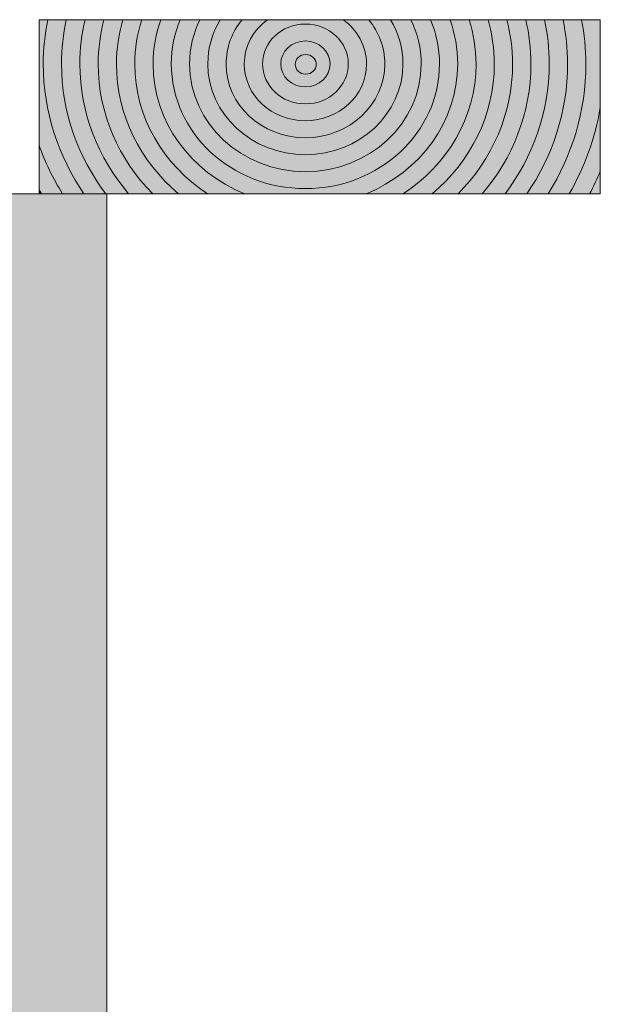
# Model space of a CAD drawing. Units: inches. Extents: x -1452 to 1269, y -860 to 331.
# Drawn here: x -79 to 71, y -265 to -10 of the extents above; entities that cross this region are included whole.
import ezdxf

# ---------------------------------------------------------------- set-up
doc = ezdxf.new("R2010")
doc.units = ezdxf.units.IN
doc.header["$MEASUREMENT"] = 0
doc.layers.add('Namnruta', color=7, linetype='Continuous')

# ---------------------------------------------------------------- blocks, each defined once
blk = doc.blocks.new('block 3')
at = {"layer": 'Namnruta', "true_color": 0x000000}
h = blk.add_hatch(color=18, dxfattribs=at)
h.dxf.hatch_style = 2
edge = h.paths.add_edge_path()
edge.add_spline(control_points=[(-71.5, -10.15), (-71.5, -10.15), (-73.75, -10.15), (-73.75, -10.15), (-73.75, -10.15), (-73.75, -42.58), (-73.75, -42.58), (-72.2, -46.99), (-70.15, -51.19), (-67.7, -55.15), (-67.7, -55.15), (-62.18, -55.15), (-62.18, -55.15), (-68.78, -45.41), (-72.67, -33.93), (-72.67, -21.58), (-72.67, -17.67), (-72.24, -13.86), (-71.5, -10.15)], knot_values=[0, 0, 0, 0, 1, 1, 1, 2, 2, 2, 3, 3, 3, 4, 4, 4, 5, 5, 5, 6, 6, 6, 6], degree=3, periodic=1)
h = blk.add_hatch(color=18, dxfattribs=at)
h.dxf.hatch_style = 2
edge = h.paths.add_edge_path()
edge.add_spline(control_points=[(-66.72, -10.15), (-66.72, -10.15), (-71.5, -10.15), (-71.5, -10.15), (-72.24, -13.86), (-72.67, -17.67), (-72.67, -21.58), (-72.67, -33.93), (-68.78, -45.41), (-62.18, -55.15), (-62.18, -55.15), (-56.53, -55.15), (-56.53, -55.15), (-63.69, -45.63), (-67.94, -34.07), (-67.94, -21.59), (-67.94, -17.67), (-67.51, -13.85), (-66.72, -10.15)], knot_values=[0, 0, 0, 0, 1, 1, 1, 2, 2, 2, 3, 3, 3, 4, 4, 4, 5, 5, 5, 6, 6, 6, 6], degree=3, periodic=1)
h = blk.add_hatch(color=18, dxfattribs=at)
h.dxf.hatch_style = 2
edge = h.paths.add_edge_path()
edge.add_spline(control_points=[(-61.88, -10.15), (-61.88, -10.15), (-66.72, -10.15), (-66.72, -10.15), (-67.51, -13.85), (-67.94, -17.67), (-67.94, -21.59), (-67.94, -34.07), (-63.69, -45.63), (-56.53, -55.15), (-56.53, -55.15), (-50.62, -55.15), (-50.62, -55.15), (-58.48, -45.9), (-63.21, -34.25), (-63.21, -21.59), (-63.21, -17.66), (-62.73, -13.84), (-61.88, -10.15)], knot_values=[0, 0, 0, 0, 1, 1, 1, 2, 2, 2, 3, 3, 3, 4, 4, 4, 5, 5, 5, 6, 6, 6, 6], degree=3, periodic=1)
h = blk.add_hatch(color=18, dxfattribs=at)
h.dxf.hatch_style = 2
edge = h.paths.add_edge_path()
edge.add_spline(control_points=[(-57, -10.15), (-57, -10.15), (-61.88, -10.15), (-61.88, -10.15), (-62.73, -13.84), (-63.21, -17.66), (-63.21, -21.59), (-63.21, -34.25), (-58.48, -45.9), (-50.62, -55.15), (-50.62, -55.15), (-44.4, -55.15), (-44.4, -55.15), (-53.11, -46.28), (-58.48, -34.52), (-58.48, -21.59), (-58.48, -17.64), (-57.93, -13.83), (-57, -10.15)], knot_values=[0, 0, 0, 0, 1, 1, 1, 2, 2, 2, 3, 3, 3, 4, 4, 4, 5, 5, 5, 6, 6, 6, 6], degree=3, periodic=1)
h = blk.add_hatch(color=18, dxfattribs=at)
h.dxf.hatch_style = 2
edge = h.paths.add_edge_path()
edge.add_spline(control_points=[(-53.75, -21.59), (-53.75, -17.63), (-53.14, -13.81), (-52.12, -10.15), (-52.12, -10.15), (-57, -10.15), (-57, -10.15), (-57.93, -13.83), (-58.48, -17.64), (-58.48, -21.59), (-58.48, -34.52), (-53.11, -46.28), (-44.4, -55.15), (-44.4, -55.15), (-37.72, -55.15), (-37.72, -55.15), (-47.54, -46.83), (-53.75, -34.89), (-53.75, -21.59)], knot_values=[0, 0, 0, 0, 1, 1, 1, 2, 2, 2, 3, 3, 3, 4, 4, 4, 5, 5, 5, 6, 6, 6, 6], degree=3, periodic=1)
h = blk.add_hatch(color=18, dxfattribs=at)
h.dxf.hatch_style = 2
edge = h.paths.add_edge_path()
edge.add_spline(control_points=[(-49.02, -21.59), (-49.02, -17.61), (-48.37, -13.78), (-47.24, -10.15), (-47.24, -10.15), (-52.12, -10.15), (-52.12, -10.15), (-53.14, -13.81), (-53.75, -17.63), (-53.75, -21.59), (-53.75, -34.89), (-47.54, -46.83), (-37.72, -55.15), (-37.72, -55.15), (-30.21, -55.15), (-30.21, -55.15), (-41.56, -47.72), (-49.02, -35.45), (-49.02, -21.59)], knot_values=[0, 0, 0, 0, 1, 1, 1, 2, 2, 2, 3, 3, 3, 4, 4, 4, 5, 5, 5, 6, 6, 6, 6], degree=3, periodic=1)
h = blk.add_hatch(color=18, dxfattribs=at)
h.dxf.hatch_style = 2
edge = h.paths.add_edge_path()
edge.add_spline(control_points=[(-44.29, -21.59), (-44.29, -17.59), (-43.57, -13.75), (-42.3, -10.15), (-42.3, -10.15), (-47.24, -10.15), (-47.24, -10.15), (-48.37, -13.78), (-49.02, -17.61), (-49.02, -21.59), (-49.02, -35.45), (-41.56, -47.72), (-30.21, -55.15), (-30.21, -55.15), (-20.64, -55.15), (-20.64, -55.15), (-34.54, -49.49), (-44.29, -36.58), (-44.29, -21.59)], knot_values=[0, 0, 0, 0, 1, 1, 1, 2, 2, 2, 3, 3, 3, 4, 4, 4, 5, 5, 5, 6, 6, 6, 6], degree=3, periodic=1)
h = blk.add_hatch(color=18, dxfattribs=at)
h.dxf.hatch_style = 2
edge = h.paths.add_edge_path()
edge.add_spline(control_points=[(34.4, -21.59), (34.4, -17.59), (33.69, -13.75), (32.42, -10.15), (32.42, -10.15), (27.4, -10.15), (27.4, -10.15), (28.86, -13.71), (29.7, -17.55), (29.7, -21.58), (29.7, -39.36), (14.16, -53.82), (-4.95, -53.82), (-24.04, -53.82), (-39.58, -39.36), (-39.58, -21.58), (-39.58, -17.55), (-38.75, -13.71), (-37.29, -10.15), (-37.29, -10.15), (-42.3, -10.15), (-42.3, -10.15), (-43.57, -13.75), (-44.29, -17.59), (-44.29, -21.59), (-44.29, -36.58), (-34.54, -49.49), (-20.64, -55.15), (-20.64, -55.15), (10.76, -55.15), (10.76, -55.15), (24.66, -49.49), (34.4, -36.58), (34.4, -21.59)], knot_values=[0, 0, 0, 0, 1, 1, 1, 2, 2, 2, 3, 3, 3, 4, 4, 4, 5, 5, 5, 6, 6, 6, 7, 7, 7, 8, 8, 8, 9, 9, 9, 10, 10, 10, 11, 11, 11, 11], degree=3, periodic=1)
h = blk.add_hatch(color=18, dxfattribs=at)
h.dxf.hatch_style = 2
edge = h.paths.add_edge_path()
edge.add_spline(control_points=[(-4.95, -53.82), (14.16, -53.82), (29.7, -39.36), (29.7, -21.58), (29.7, -17.55), (28.86, -13.71), (27.4, -10.15), (27.4, -10.15), (22.32, -10.15), (22.32, -10.15), (24.02, -13.64), (24.99, -17.5), (24.99, -21.58), (24.99, -36.94), (11.56, -49.44), (-4.95, -49.44), (-21.43, -49.44), (-34.86, -36.94), (-34.86, -21.58), (-34.86, -17.5), (-33.89, -13.64), (-32.2, -10.15), (-32.2, -10.15), (-37.29, -10.15), (-37.29, -10.15), (-38.75, -13.71), (-39.58, -17.55), (-39.58, -21.58), (-39.58, -39.36), (-24.04, -53.82), (-4.95, -53.82)], knot_values=[0, 0, 0, 0, 1, 1, 1, 2, 2, 2, 3, 3, 3, 4, 4, 4, 5, 5, 5, 6, 6, 6, 7, 7, 7, 8, 8, 8, 9, 9, 9, 10, 10, 10, 10], degree=3, periodic=1)
h = blk.add_hatch(color=18, dxfattribs=at)
h.dxf.hatch_style = 2
edge = h.paths.add_edge_path()
edge.add_spline(control_points=[(-4.95, -49.44), (11.56, -49.44), (24.99, -36.94), (24.99, -21.58), (24.99, -17.5), (24.02, -13.64), (22.32, -10.15), (22.32, -10.15), (17.06, -10.15), (17.06, -10.15), (19.1, -13.54), (20.27, -17.43), (20.27, -21.58), (20.27, -34.52), (8.97, -45.05), (-4.95, -45.05), (-18.84, -45.05), (-30.16, -34.52), (-30.16, -21.58), (-30.16, -17.43), (-28.98, -13.54), (-26.94, -10.15), (-26.94, -10.15), (-32.2, -10.15), (-32.2, -10.15), (-33.89, -13.64), (-34.86, -17.5), (-34.86, -21.58), (-34.86, -36.94), (-21.43, -49.44), (-4.95, -49.44)], knot_values=[0, 0, 0, 0, 1, 1, 1, 2, 2, 2, 3, 3, 3, 4, 4, 4, 5, 5, 5, 6, 6, 6, 7, 7, 7, 8, 8, 8, 9, 9, 9, 10, 10, 10, 10], degree=3, periodic=1)
h = blk.add_hatch(color=18, dxfattribs=at)
h.dxf.hatch_style = 2
edge = h.paths.add_edge_path()
edge.add_spline(control_points=[(-4.95, -45.05), (8.97, -45.05), (20.27, -34.52), (20.27, -21.58), (20.27, -17.43), (19.1, -13.54), (17.06, -10.15), (17.06, -10.15), (11.44, -10.15), (11.44, -10.15), (14.02, -13.34), (15.56, -17.29), (15.56, -21.58), (15.56, -32.1), (6.37, -40.67), (-4.95, -40.67), (-16.25, -40.67), (-25.44, -32.1), (-25.44, -21.58), (-25.44, -17.29), (-23.9, -13.34), (-21.32, -10.15), (-21.32, -10.15), (-26.94, -10.15), (-26.94, -10.15), (-28.98, -13.54), (-30.16, -17.43), (-30.16, -21.58), (-30.16, -34.52), (-18.84, -45.05), (-4.95, -45.05)], knot_values=[0, 0, 0, 0, 1, 1, 1, 2, 2, 2, 3, 3, 3, 4, 4, 4, 5, 5, 5, 6, 6, 6, 7, 7, 7, 8, 8, 8, 9, 9, 9, 10, 10, 10, 10], degree=3, periodic=1)
h = blk.add_hatch(color=18, dxfattribs=at)
h.dxf.hatch_style = 2
edge = h.paths.add_edge_path()
edge.add_spline(control_points=[(-4.95, -40.67), (6.37, -40.67), (15.56, -32.1), (15.56, -21.58), (15.56, -17.29), (14.02, -13.34), (11.44, -10.15), (11.44, -10.15), (4.87, -10.15), (4.87, -10.15), (8.49, -12.84), (10.85, -16.94), (10.85, -21.58), (10.85, -29.69), (3.77, -36.28), (-4.95, -36.28), (-13.65, -36.28), (-20.74, -29.69), (-20.74, -21.58), (-20.74, -16.94), (-18.37, -12.84), (-14.75, -10.15), (-14.75, -10.15), (-21.32, -10.15), (-21.32, -10.15), (-23.9, -13.34), (-25.44, -17.29), (-25.44, -21.58), (-25.44, -32.1), (-16.25, -40.67), (-4.95, -40.67)], knot_values=[0, 0, 0, 0, 1, 1, 1, 2, 2, 2, 3, 3, 3, 4, 4, 4, 5, 5, 5, 6, 6, 6, 7, 7, 7, 8, 8, 8, 9, 9, 9, 10, 10, 10, 10], degree=3, periodic=1)
h = blk.add_hatch(color=18, dxfattribs=at)
h.dxf.hatch_style = 2
edge = h.paths.add_edge_path()
edge.add_spline(control_points=[(-20.74, -21.58), (-20.74, -29.69), (-13.65, -36.28), (-4.95, -36.28), (3.77, -36.28), (10.85, -29.69), (10.85, -21.58), (10.85, -16.94), (8.49, -12.84), (4.87, -10.15), (4.87, -10.15), (-14.75, -10.15), (-14.75, -10.15), (-18.37, -12.84), (-20.74, -16.94), (-20.74, -21.58)], knot_values=[0, 0, 0, 0, 1, 1, 1, 2, 2, 2, 3, 3, 3, 4, 4, 4, 5, 5, 5, 5], degree=3, periodic=1)
edge = h.paths.add_edge_path()
edge.add_spline(control_points=[(-4.95, -11.26), (1.17, -11.26), (6.14, -15.89), (6.14, -21.58), (6.14, -27.27), (1.17, -31.9), (-4.95, -31.9), (-11.06, -31.9), (-16.02, -27.27), (-16.02, -21.58), (-16.02, -15.89), (-11.06, -11.26), (-4.95, -11.26)], knot_values=[0, 0, 0, 0, 1, 1, 1, 2, 2, 2, 3, 3, 3, 4, 4, 4, 4], degree=3, periodic=1)
h = blk.add_hatch(color=18, dxfattribs=at)
h.dxf.hatch_style = 2
edge = h.paths.add_edge_path()
edge.add_spline(control_points=[(39.14, -21.59), (39.14, -17.61), (38.49, -13.78), (37.36, -10.15), (37.36, -10.15), (32.42, -10.15), (32.42, -10.15), (33.69, -13.75), (34.4, -17.59), (34.4, -21.59), (34.4, -36.58), (24.66, -49.49), (10.76, -55.15), (10.76, -55.15), (20.33, -55.15), (20.33, -55.15), (31.68, -47.72), (39.14, -35.45), (39.14, -21.59)], knot_values=[0, 0, 0, 0, 1, 1, 1, 2, 2, 2, 3, 3, 3, 4, 4, 4, 5, 5, 5, 6, 6, 6, 6], degree=3, periodic=1)
h = blk.add_hatch(color=18, dxfattribs=at)
h.dxf.hatch_style = 2
edge = h.paths.add_edge_path()
edge.add_spline(control_points=[(43.86, -21.59), (43.86, -17.63), (43.26, -13.81), (42.24, -10.15), (42.24, -10.15), (37.36, -10.15), (37.36, -10.15), (38.49, -13.78), (39.14, -17.61), (39.14, -21.59), (39.14, -35.45), (31.68, -47.72), (20.33, -55.15), (20.33, -55.15), (27.84, -55.15), (27.84, -55.15), (37.66, -46.83), (43.86, -34.89), (43.86, -21.59)], knot_values=[0, 0, 0, 0, 1, 1, 1, 2, 2, 2, 3, 3, 3, 4, 4, 4, 5, 5, 5, 6, 6, 6, 6], degree=3, periodic=1)
h = blk.add_hatch(color=18, dxfattribs=at)
h.dxf.hatch_style = 2
edge = h.paths.add_edge_path()
edge.add_spline(control_points=[(47.12, -10.15), (47.12, -10.15), (42.24, -10.15), (42.24, -10.15), (43.26, -13.81), (43.86, -17.63), (43.86, -21.59), (43.86, -34.89), (37.66, -46.83), (27.84, -55.15), (27.84, -55.15), (34.52, -55.15), (34.52, -55.15), (43.23, -46.28), (48.59, -34.52), (48.59, -21.59), (48.59, -17.64), (48.05, -13.83), (47.12, -10.15)], knot_values=[0, 0, 0, 0, 1, 1, 1, 2, 2, 2, 3, 3, 3, 4, 4, 4, 5, 5, 5, 6, 6, 6, 6], degree=3, periodic=1)
h = blk.add_hatch(color=18, dxfattribs=at)
h.dxf.hatch_style = 2
edge = h.paths.add_edge_path()
edge.add_spline(control_points=[(52, -10.15), (52, -10.15), (47.12, -10.15), (47.12, -10.15), (48.05, -13.83), (48.59, -17.64), (48.59, -21.59), (48.59, -34.52), (43.23, -46.28), (34.52, -55.15), (34.52, -55.15), (40.75, -55.15), (40.75, -55.15), (48.6, -45.9), (53.33, -34.25), (53.33, -21.59), (53.33, -17.66), (52.86, -13.84), (52, -10.15)], knot_values=[0, 0, 0, 0, 1, 1, 1, 2, 2, 2, 3, 3, 3, 4, 4, 4, 5, 5, 5, 6, 6, 6, 6], degree=3, periodic=1)
h = blk.add_hatch(color=18, dxfattribs=at)
h.dxf.hatch_style = 2
edge = h.paths.add_edge_path()
edge.add_spline(control_points=[(56.84, -10.15), (56.84, -10.15), (52, -10.15), (52, -10.15), (52.86, -13.84), (53.33, -17.66), (53.33, -21.59), (53.33, -34.25), (48.6, -45.9), (40.75, -55.15), (40.75, -55.15), (46.64, -55.15), (46.64, -55.15), (53.81, -45.63), (58.06, -34.07), (58.06, -21.59), (58.06, -17.67), (57.62, -13.85), (56.84, -10.15)], knot_values=[0, 0, 0, 0, 1, 1, 1, 2, 2, 2, 3, 3, 3, 4, 4, 4, 5, 5, 5, 6, 6, 6, 6], degree=3, periodic=1)
h = blk.add_hatch(color=18, dxfattribs=at)
h.dxf.hatch_style = 2
edge = h.paths.add_edge_path()
edge.add_spline(control_points=[(61.62, -10.15), (61.62, -10.15), (56.84, -10.15), (56.84, -10.15), (57.62, -13.85), (58.06, -17.67), (58.06, -21.59), (58.06, -34.07), (53.81, -45.63), (46.64, -55.15), (46.64, -55.15), (52.3, -55.15), (52.3, -55.15), (58.91, -45.41), (62.79, -33.93), (62.79, -21.58), (62.79, -17.67), (62.36, -13.86), (61.62, -10.15)], knot_values=[0, 0, 0, 0, 1, 1, 1, 2, 2, 2, 3, 3, 3, 4, 4, 4, 5, 5, 5, 6, 6, 6, 6], degree=3, periodic=1)
h = blk.add_hatch(color=18, dxfattribs=at)
h.dxf.hatch_style = 2
edge = h.paths.add_edge_path()
edge.add_spline(control_points=[(66.4, -10.15), (66.4, -10.15), (61.62, -10.15), (61.62, -10.15), (62.36, -13.86), (62.79, -17.67), (62.79, -21.58), (62.79, -33.93), (58.91, -45.41), (52.3, -55.15), (52.3, -55.15), (57.82, -55.15), (57.82, -55.15), (63.96, -45.25), (67.52, -33.81), (67.52, -21.58), (67.52, -17.68), (67.09, -13.87), (66.4, -10.15)], knot_values=[0, 0, 0, 0, 1, 1, 1, 2, 2, 2, 3, 3, 3, 4, 4, 4, 5, 5, 5, 6, 6, 6, 6], degree=3, periodic=1)
h = blk.add_hatch(color=18, dxfattribs=at)
h.dxf.hatch_style = 2
edge = h.paths.add_edge_path()
edge.add_spline(control_points=[(66.4, -10.15), (67.09, -13.87), (67.52, -17.68), (67.52, -21.58), (67.52, -33.81), (63.96, -45.25), (57.82, -55.15), (57.82, -55.15), (63.23, -55.15), (63.23, -55.15), (67.14, -48.3), (69.9, -40.8), (71.25, -32.87), (71.25, -32.87), (71.25, -10.31), (71.25, -10.31), (71.24, -10.25), (71.23, -10.2), (71.21, -10.15), (71.21, -10.15), (66.4, -10.15), (66.4, -10.15)], knot_values=[0, 0, 0, 0, 1, 1, 1, 2, 2, 2, 3, 3, 3, 4, 4, 4, 5, 5, 5, 6, 6, 6, 7, 7, 7, 7], degree=3, periodic=1)
h = blk.add_hatch(color=18, dxfattribs=at)
h.dxf.hatch_style = 2
edge = h.paths.add_edge_path()
edge.add_spline(control_points=[(71.25, -10.31), (71.25, -10.31), (71.25, -10.15), (71.25, -10.15), (71.25, -10.15), (71.21, -10.15), (71.21, -10.15), (71.23, -10.2), (71.24, -10.25), (71.25, -10.31)], knot_values=[0, 0, 0, 0, 1, 1, 1, 2, 2, 2, 3, 3, 3, 3], degree=3, periodic=1)
h = blk.add_hatch(color=18, dxfattribs=at)
h.dxf.hatch_style = 2
edge = h.paths.add_edge_path()
edge.add_spline(control_points=[(-4.95, -31.9), (1.17, -31.9), (6.14, -27.27), (6.14, -21.58), (6.14, -15.89), (1.17, -11.26), (-4.95, -11.26), (-11.06, -11.26), (-16.02, -15.89), (-16.02, -21.58), (-16.02, -27.27), (-11.06, -31.9), (-4.95, -31.9)], knot_values=[0, 0, 0, 0, 1, 1, 1, 2, 2, 2, 3, 3, 3, 4, 4, 4, 4], degree=3, periodic=1)
edge = h.paths.add_edge_path()
edge.add_spline(control_points=[(-4.95, -15.65), (-1.42, -15.65), (1.43, -18.31), (1.43, -21.58), (1.43, -24.85), (-1.42, -27.51), (-4.95, -27.51), (-8.46, -27.51), (-11.31, -24.85), (-11.31, -21.58), (-11.31, -18.31), (-8.46, -15.65), (-4.95, -15.65)], knot_values=[0, 0, 0, 0, 1, 1, 1, 2, 2, 2, 3, 3, 3, 4, 4, 4, 4], degree=3, periodic=1)
h = blk.add_hatch(color=18, dxfattribs=at)
h.dxf.hatch_style = 2
edge = h.paths.add_edge_path()
edge.add_spline(control_points=[(-4.95, -27.51), (-1.42, -27.51), (1.43, -24.85), (1.43, -21.58), (1.43, -18.31), (-1.42, -15.65), (-4.95, -15.65), (-8.46, -15.65), (-11.31, -18.31), (-11.31, -21.58), (-11.31, -24.85), (-8.46, -27.51), (-4.95, -27.51)], knot_values=[0, 0, 0, 0, 1, 1, 1, 2, 2, 2, 3, 3, 3, 4, 4, 4, 4], degree=3, periodic=1)
edge = h.paths.add_edge_path()
edge.add_spline(control_points=[(-4.85, -19.15), (-3.35, -19.15), (-2.13, -20.28), (-2.13, -21.69), (-2.13, -23.09), (-3.35, -24.22), (-4.85, -24.22), (-6.36, -24.22), (-7.58, -23.09), (-7.58, -21.69), (-7.58, -20.28), (-6.36, -19.15), (-4.85, -19.15)], knot_values=[0, 0, 0, 0, 1, 1, 1, 2, 2, 2, 3, 3, 3, 4, 4, 4, 4], degree=3, periodic=1)
h = blk.add_hatch(color=18, dxfattribs=at)
h.dxf.hatch_style = 2
edge = h.paths.add_edge_path()
edge.add_spline(control_points=[(-4.85, -24.22), (-3.35, -24.22), (-2.13, -23.09), (-2.13, -21.69), (-2.13, -20.28), (-3.35, -19.15), (-4.85, -19.15), (-6.36, -19.15), (-7.58, -20.28), (-7.58, -21.69), (-7.58, -23.09), (-6.36, -24.22), (-4.85, -24.22)], knot_values=[0, 0, 0, 0, 1, 1, 1, 2, 2, 2, 3, 3, 3, 4, 4, 4, 4], degree=3, periodic=1)
h = blk.add_hatch(color=18, dxfattribs=at)
h.dxf.hatch_style = 2
edge = h.paths.add_edge_path()
edge.add_spline(control_points=[(68.5, -55.15), (69.5, -53.25), (70.41, -51.31), (71.25, -49.32), (71.25, -49.32), (71.25, -32.87), (71.25, -32.87), (69.9, -40.8), (67.14, -48.3), (63.23, -55.15), (63.23, -55.15), (68.5, -55.15), (68.5, -55.15)], knot_values=[0, 0, 0, 0, 1, 1, 1, 2, 2, 2, 3, 3, 3, 4, 4, 4, 4], degree=3, periodic=1)
h = blk.add_hatch(color=18, dxfattribs=at)
h.dxf.hatch_style = 2
edge = h.paths.add_edge_path()
edge.add_spline(control_points=[(-73.75, -53.97), (-73.54, -54.36), (-73.33, -54.76), (-73.11, -55.15), (-73.11, -55.15), (-67.7, -55.15), (-67.7, -55.15), (-70.15, -51.19), (-72.2, -46.99), (-73.75, -42.58), (-73.75, -42.58), (-73.75, -53.97), (-73.75, -53.97)], knot_values=[0, 0, 0, 0, 1, 1, 1, 2, 2, 2, 3, 3, 3, 4, 4, 4, 4], degree=3, periodic=1)
h = blk.add_hatch(color=18, dxfattribs=at)
h.dxf.hatch_style = 2
edge = h.paths.add_edge_path()
edge.add_spline(control_points=[(71.25, -55.15), (71.25, -55.15), (71.25, -49.32), (71.25, -49.32), (70.41, -51.31), (69.5, -53.25), (68.5, -55.15), (68.5, -55.15), (71.25, -55.15), (71.25, -55.15)], knot_values=[0, 0, 0, 0, 1, 1, 1, 2, 2, 2, 3, 3, 3, 3], degree=3, periodic=1)
h = blk.add_hatch(color=18, dxfattribs=at)
h.dxf.hatch_style = 2
edge = h.paths.add_edge_path()
edge.add_spline(control_points=[(-73.75, -55.15), (-73.75, -55.15), (-73.11, -55.15), (-73.11, -55.15), (-73.33, -54.76), (-73.54, -54.36), (-73.75, -53.97), (-73.75, -53.97), (-73.75, -55.15), (-73.75, -55.15)], knot_values=[0, 0, 0, 0, 1, 1, 1, 2, 2, 2, 3, 3, 3, 3], degree=3, periodic=1)
at = {"layer": 'Namnruta', "lineweight": 0}
for points, knots in [([(-71.5, -10.15), (-71.5, -10.15), (-73.75, -10.15), (-73.75, -10.15), (-73.75, -10.15), (-73.75, -42.58), (-73.75, -42.58), (-72.2, -46.99), (-70.15, -51.19), (-67.7, -55.15), (-67.7, -55.15), (-62.18, -55.15), (-62.18, -55.15), (-68.78, -45.41), (-72.67, -33.93), (-72.67, -21.58), (-72.67, -17.67), (-72.24, -13.86), (-71.5, -10.15)], [0, 0, 0, 0, 1, 1, 1, 2, 2, 2, 3, 3, 3, 4, 4, 4, 5, 5, 5, 6, 6, 6, 6]), ([(-66.72, -10.15), (-66.72, -10.15), (-71.5, -10.15), (-71.5, -10.15), (-72.24, -13.86), (-72.67, -17.67), (-72.67, -21.58), (-72.67, -33.93), (-68.78, -45.41), (-62.18, -55.15), (-62.18, -55.15), (-56.53, -55.15), (-56.53, -55.15), (-63.69, -45.63), (-67.94, -34.07), (-67.94, -21.59), (-67.94, -17.67), (-67.51, -13.85), (-66.72, -10.15)], [0, 0, 0, 0, 1, 1, 1, 2, 2, 2, 3, 3, 3, 4, 4, 4, 5, 5, 5, 6, 6, 6, 6]), ([(-61.88, -10.15), (-61.88, -10.15), (-66.72, -10.15), (-66.72, -10.15), (-67.51, -13.85), (-67.94, -17.67), (-67.94, -21.59), (-67.94, -34.07), (-63.69, -45.63), (-56.53, -55.15), (-56.53, -55.15), (-50.62, -55.15), (-50.62, -55.15), (-58.48, -45.9), (-63.21, -34.25), (-63.21, -21.59), (-63.21, -17.66), (-62.73, -13.84), (-61.88, -10.15)], [0, 0, 0, 0, 1, 1, 1, 2, 2, 2, 3, 3, 3, 4, 4, 4, 5, 5, 5, 6, 6, 6, 6]), ([(-57, -10.15), (-57, -10.15), (-61.88, -10.15), (-61.88, -10.15), (-62.73, -13.84), (-63.21, -17.66), (-63.21, -21.59), (-63.21, -34.25), (-58.48, -45.9), (-50.62, -55.15), (-50.62, -55.15), (-44.4, -55.15), (-44.4, -55.15), (-53.11, -46.28), (-58.48, -34.52), (-58.48, -21.59), (-58.48, -17.64), (-57.93, -13.83), (-57, -10.15)], [0, 0, 0, 0, 1, 1, 1, 2, 2, 2, 3, 3, 3, 4, 4, 4, 5, 5, 5, 6, 6, 6, 6]), ([(-53.75, -21.59), (-53.75, -17.63), (-53.14, -13.81), (-52.12, -10.15), (-52.12, -10.15), (-57, -10.15), (-57, -10.15), (-57.93, -13.83), (-58.48, -17.64), (-58.48, -21.59), (-58.48, -34.52), (-53.11, -46.28), (-44.4, -55.15), (-44.4, -55.15), (-37.72, -55.15), (-37.72, -55.15), (-47.54, -46.83), (-53.75, -34.89), (-53.75, -21.59)], [0, 0, 0, 0, 1, 1, 1, 2, 2, 2, 3, 3, 3, 4, 4, 4, 5, 5, 5, 6, 6, 6, 6]), ([(-49.02, -21.59), (-49.02, -17.61), (-48.37, -13.78), (-47.24, -10.15), (-47.24, -10.15), (-52.12, -10.15), (-52.12, -10.15), (-53.14, -13.81), (-53.75, -17.63), (-53.75, -21.59), (-53.75, -34.89), (-47.54, -46.83), (-37.72, -55.15), (-37.72, -55.15), (-30.21, -55.15), (-30.21, -55.15), (-41.56, -47.72), (-49.02, -35.45), (-49.02, -21.59)], [0, 0, 0, 0, 1, 1, 1, 2, 2, 2, 3, 3, 3, 4, 4, 4, 5, 5, 5, 6, 6, 6, 6]), ([(-44.29, -21.59), (-44.29, -17.59), (-43.57, -13.75), (-42.3, -10.15), (-42.3, -10.15), (-47.24, -10.15), (-47.24, -10.15), (-48.37, -13.78), (-49.02, -17.61), (-49.02, -21.59), (-49.02, -35.45), (-41.56, -47.72), (-30.21, -55.15), (-30.21, -55.15), (-20.64, -55.15), (-20.64, -55.15), (-34.54, -49.49), (-44.29, -36.58), (-44.29, -21.59)], [0, 0, 0, 0, 1, 1, 1, 2, 2, 2, 3, 3, 3, 4, 4, 4, 5, 5, 5, 6, 6, 6, 6]), ([(34.4, -21.59), (34.4, -17.59), (33.69, -13.75), (32.42, -10.15), (32.42, -10.15), (27.4, -10.15), (27.4, -10.15), (28.86, -13.71), (29.7, -17.55), (29.7, -21.58), (29.7, -39.36), (14.16, -53.82), (-4.95, -53.82), (-24.04, -53.82), (-39.58, -39.36), (-39.58, -21.58), (-39.58, -17.55), (-38.75, -13.71), (-37.29, -10.15), (-37.29, -10.15), (-42.3, -10.15), (-42.3, -10.15), (-43.57, -13.75), (-44.29, -17.59), (-44.29, -21.59), (-44.29, -36.58), (-34.54, -49.49), (-20.64, -55.15), (-20.64, -55.15), (10.76, -55.15), (10.76, -55.15), (24.66, -49.49), (34.4, -36.58), (34.4, -21.59)], [0, 0, 0, 0, 1, 1, 1, 2, 2, 2, 3, 3, 3, 4, 4, 4, 5, 5, 5, 6, 6, 6, 7, 7, 7, 8, 8, 8, 9, 9, 9, 10, 10, 10, 11, 11, 11, 11]), ([(-4.95, -53.82), (14.16, -53.82), (29.7, -39.36), (29.7, -21.58), (29.7, -17.55), (28.86, -13.71), (27.4, -10.15), (27.4, -10.15), (22.32, -10.15), (22.32, -10.15), (24.02, -13.64), (24.99, -17.5), (24.99, -21.58), (24.99, -36.94), (11.56, -49.44), (-4.95, -49.44), (-21.43, -49.44), (-34.86, -36.94), (-34.86, -21.58), (-34.86, -17.5), (-33.89, -13.64), (-32.2, -10.15), (-32.2, -10.15), (-37.29, -10.15), (-37.29, -10.15), (-38.75, -13.71), (-39.58, -17.55), (-39.58, -21.58), (-39.58, -39.36), (-24.04, -53.82), (-4.95, -53.82)], [0, 0, 0, 0, 1, 1, 1, 2, 2, 2, 3, 3, 3, 4, 4, 4, 5, 5, 5, 6, 6, 6, 7, 7, 7, 8, 8, 8, 9, 9, 9, 10, 10, 10, 10]), ([(-4.95, -49.44), (11.56, -49.44), (24.99, -36.94), (24.99, -21.58), (24.99, -17.5), (24.02, -13.64), (22.32, -10.15), (22.32, -10.15), (17.06, -10.15), (17.06, -10.15), (19.1, -13.54), (20.27, -17.43), (20.27, -21.58), (20.27, -34.52), (8.97, -45.05), (-4.95, -45.05), (-18.84, -45.05), (-30.16, -34.52), (-30.16, -21.58), (-30.16, -17.43), (-28.98, -13.54), (-26.94, -10.15), (-26.94, -10.15), (-32.2, -10.15), (-32.2, -10.15), (-33.89, -13.64), (-34.86, -17.5), (-34.86, -21.58), (-34.86, -36.94), (-21.43, -49.44), (-4.95, -49.44)], [0, 0, 0, 0, 1, 1, 1, 2, 2, 2, 3, 3, 3, 4, 4, 4, 5, 5, 5, 6, 6, 6, 7, 7, 7, 8, 8, 8, 9, 9, 9, 10, 10, 10, 10]), ([(-4.95, -45.05), (8.97, -45.05), (20.27, -34.52), (20.27, -21.58), (20.27, -17.43), (19.1, -13.54), (17.06, -10.15), (17.06, -10.15), (11.44, -10.15), (11.44, -10.15), (14.02, -13.34), (15.56, -17.29), (15.56, -21.58), (15.56, -32.1), (6.37, -40.67), (-4.95, -40.67), (-16.25, -40.67), (-25.44, -32.1), (-25.44, -21.58), (-25.44, -17.29), (-23.9, -13.34), (-21.32, -10.15), (-21.32, -10.15), (-26.94, -10.15), (-26.94, -10.15), (-28.98, -13.54), (-30.16, -17.43), (-30.16, -21.58), (-30.16, -34.52), (-18.84, -45.05), (-4.95, -45.05)], [0, 0, 0, 0, 1, 1, 1, 2, 2, 2, 3, 3, 3, 4, 4, 4, 5, 5, 5, 6, 6, 6, 7, 7, 7, 8, 8, 8, 9, 9, 9, 10, 10, 10, 10]), ([(-4.95, -40.67), (6.37, -40.67), (15.56, -32.1), (15.56, -21.58), (15.56, -17.29), (14.02, -13.34), (11.44, -10.15), (11.44, -10.15), (4.87, -10.15), (4.87, -10.15), (8.49, -12.84), (10.85, -16.94), (10.85, -21.58), (10.85, -29.69), (3.77, -36.28), (-4.95, -36.28), (-13.65, -36.28), (-20.74, -29.69), (-20.74, -21.58), (-20.74, -16.94), (-18.37, -12.84), (-14.75, -10.15), (-14.75, -10.15), (-21.32, -10.15), (-21.32, -10.15), (-23.9, -13.34), (-25.44, -17.29), (-25.44, -21.58), (-25.44, -32.1), (-16.25, -40.67), (-4.95, -40.67)], [0, 0, 0, 0, 1, 1, 1, 2, 2, 2, 3, 3, 3, 4, 4, 4, 5, 5, 5, 6, 6, 6, 7, 7, 7, 8, 8, 8, 9, 9, 9, 10, 10, 10, 10]), ([(-20.74, -21.58), (-20.74, -29.69), (-13.65, -36.28), (-4.95, -36.28), (3.77, -36.28), (10.85, -29.69), (10.85, -21.58), (10.85, -16.94), (8.49, -12.84), (4.87, -10.15), (4.87, -10.15), (-14.75, -10.15), (-14.75, -10.15), (-18.37, -12.84), (-20.74, -16.94), (-20.74, -21.58)], [0, 0, 0, 0, 1, 1, 1, 2, 2, 2, 3, 3, 3, 4, 4, 4, 5, 5, 5, 5]), ([(39.14, -21.59), (39.14, -17.61), (38.49, -13.78), (37.36, -10.15), (37.36, -10.15), (32.42, -10.15), (32.42, -10.15), (33.69, -13.75), (34.4, -17.59), (34.4, -21.59), (34.4, -36.58), (24.66, -49.49), (10.76, -55.15), (10.76, -55.15), (20.33, -55.15), (20.33, -55.15), (31.68, -47.72), (39.14, -35.45), (39.14, -21.59)], [0, 0, 0, 0, 1, 1, 1, 2, 2, 2, 3, 3, 3, 4, 4, 4, 5, 5, 5, 6, 6, 6, 6]), ([(43.86, -21.59), (43.86, -17.63), (43.26, -13.81), (42.24, -10.15), (42.24, -10.15), (37.36, -10.15), (37.36, -10.15), (38.49, -13.78), (39.14, -17.61), (39.14, -21.59), (39.14, -35.45), (31.68, -47.72), (20.33, -55.15), (20.33, -55.15), (27.84, -55.15), (27.84, -55.15), (37.66, -46.83), (43.86, -34.89), (43.86, -21.59)], [0, 0, 0, 0, 1, 1, 1, 2, 2, 2, 3, 3, 3, 4, 4, 4, 5, 5, 5, 6, 6, 6, 6]), ([(47.12, -10.15), (47.12, -10.15), (42.24, -10.15), (42.24, -10.15), (43.26, -13.81), (43.86, -17.63), (43.86, -21.59), (43.86, -34.89), (37.66, -46.83), (27.84, -55.15), (27.84, -55.15), (34.52, -55.15), (34.52, -55.15), (43.23, -46.28), (48.59, -34.52), (48.59, -21.59), (48.59, -17.64), (48.05, -13.83), (47.12, -10.15)], [0, 0, 0, 0, 1, 1, 1, 2, 2, 2, 3, 3, 3, 4, 4, 4, 5, 5, 5, 6, 6, 6, 6]), ([(52, -10.15), (52, -10.15), (47.12, -10.15), (47.12, -10.15), (48.05, -13.83), (48.59, -17.64), (48.59, -21.59), (48.59, -34.52), (43.23, -46.28), (34.52, -55.15), (34.52, -55.15), (40.75, -55.15), (40.75, -55.15), (48.6, -45.9), (53.33, -34.25), (53.33, -21.59), (53.33, -17.66), (52.86, -13.84), (52, -10.15)], [0, 0, 0, 0, 1, 1, 1, 2, 2, 2, 3, 3, 3, 4, 4, 4, 5, 5, 5, 6, 6, 6, 6]), ([(56.84, -10.15), (56.84, -10.15), (52, -10.15), (52, -10.15), (52.86, -13.84), (53.33, -17.66), (53.33, -21.59), (53.33, -34.25), (48.6, -45.9), (40.75, -55.15), (40.75, -55.15), (46.64, -55.15), (46.64, -55.15), (53.81, -45.63), (58.06, -34.07), (58.06, -21.59), (58.06, -17.67), (57.62, -13.85), (56.84, -10.15)], [0, 0, 0, 0, 1, 1, 1, 2, 2, 2, 3, 3, 3, 4, 4, 4, 5, 5, 5, 6, 6, 6, 6]), ([(61.62, -10.15), (61.62, -10.15), (56.84, -10.15), (56.84, -10.15), (57.62, -13.85), (58.06, -17.67), (58.06, -21.59), (58.06, -34.07), (53.81, -45.63), (46.64, -55.15), (46.64, -55.15), (52.3, -55.15), (52.3, -55.15), (58.91, -45.41), (62.79, -33.93), (62.79, -21.58), (62.79, -17.67), (62.36, -13.86), (61.62, -10.15)], [0, 0, 0, 0, 1, 1, 1, 2, 2, 2, 3, 3, 3, 4, 4, 4, 5, 5, 5, 6, 6, 6, 6]), ([(66.4, -10.15), (66.4, -10.15), (61.62, -10.15), (61.62, -10.15), (62.36, -13.86), (62.79, -17.67), (62.79, -21.58), (62.79, -33.93), (58.91, -45.41), (52.3, -55.15), (52.3, -55.15), (57.82, -55.15), (57.82, -55.15), (63.96, -45.25), (67.52, -33.81), (67.52, -21.58), (67.52, -17.68), (67.09, -13.87), (66.4, -10.15)], [0, 0, 0, 0, 1, 1, 1, 2, 2, 2, 3, 3, 3, 4, 4, 4, 5, 5, 5, 6, 6, 6, 6]), ([(66.4, -10.15), (67.09, -13.87), (67.52, -17.68), (67.52, -21.58), (67.52, -33.81), (63.96, -45.25), (57.82, -55.15), (57.82, -55.15), (63.23, -55.15), (63.23, -55.15), (67.14, -48.3), (69.9, -40.8), (71.25, -32.87), (71.25, -32.87), (71.25, -10.31), (71.25, -10.31), (71.24, -10.25), (71.23, -10.2), (71.21, -10.15), (71.21, -10.15), (66.4, -10.15), (66.4, -10.15)], [0, 0, 0, 0, 1, 1, 1, 2, 2, 2, 3, 3, 3, 4, 4, 4, 5, 5, 5, 6, 6, 6, 7, 7, 7, 7]), ([(71.25, -10.31), (71.25, -10.31), (71.25, -10.15), (71.25, -10.15), (71.25, -10.15), (71.21, -10.15), (71.21, -10.15), (71.23, -10.2), (71.24, -10.25), (71.25, -10.31)], [0, 0, 0, 0, 1, 1, 1, 2, 2, 2, 3, 3, 3, 3]), ([(-4.95, -11.26), (1.17, -11.26), (6.14, -15.89), (6.14, -21.58), (6.14, -27.27), (1.17, -31.9), (-4.95, -31.9), (-11.06, -31.9), (-16.02, -27.27), (-16.02, -21.58), (-16.02, -15.89), (-11.06, -11.26), (-4.95, -11.26)], [0, 0, 0, 0, 1, 1, 1, 2, 2, 2, 3, 3, 3, 4, 4, 4, 4]), ([(-4.95, -31.9), (1.17, -31.9), (6.14, -27.27), (6.14, -21.58), (6.14, -15.89), (1.17, -11.26), (-4.95, -11.26), (-11.06, -11.26), (-16.02, -15.89), (-16.02, -21.58), (-16.02, -27.27), (-11.06, -31.9), (-4.95, -31.9)], [0, 0, 0, 0, 1, 1, 1, 2, 2, 2, 3, 3, 3, 4, 4, 4, 4]), ([(-4.95, -15.65), (-1.42, -15.65), (1.43, -18.31), (1.43, -21.58), (1.43, -24.85), (-1.42, -27.51), (-4.95, -27.51), (-8.46, -27.51), (-11.31, -24.85), (-11.31, -21.58), (-11.31, -18.31), (-8.46, -15.65), (-4.95, -15.65)], [0, 0, 0, 0, 1, 1, 1, 2, 2, 2, 3, 3, 3, 4, 4, 4, 4]), ([(-4.95, -27.51), (-1.42, -27.51), (1.43, -24.85), (1.43, -21.58), (1.43, -18.31), (-1.42, -15.65), (-4.95, -15.65), (-8.46, -15.65), (-11.31, -18.31), (-11.31, -21.58), (-11.31, -24.85), (-8.46, -27.51), (-4.95, -27.51)], [0, 0, 0, 0, 1, 1, 1, 2, 2, 2, 3, 3, 3, 4, 4, 4, 4]), ([(-4.85, -19.15), (-3.35, -19.15), (-2.13, -20.28), (-2.13, -21.69), (-2.13, -23.09), (-3.35, -24.22), (-4.85, -24.22), (-6.36, -24.22), (-7.58, -23.09), (-7.58, -21.69), (-7.58, -20.28), (-6.36, -19.15), (-4.85, -19.15)], [0, 0, 0, 0, 1, 1, 1, 2, 2, 2, 3, 3, 3, 4, 4, 4, 4]), ([(-4.85, -24.22), (-3.35, -24.22), (-2.13, -23.09), (-2.13, -21.69), (-2.13, -20.28), (-3.35, -19.15), (-4.85, -19.15), (-6.36, -19.15), (-7.58, -20.28), (-7.58, -21.69), (-7.58, -23.09), (-6.36, -24.22), (-4.85, -24.22)], [0, 0, 0, 0, 1, 1, 1, 2, 2, 2, 3, 3, 3, 4, 4, 4, 4]), ([(68.5, -55.15), (69.5, -53.25), (70.41, -51.31), (71.25, -49.32), (71.25, -49.32), (71.25, -32.87), (71.25, -32.87), (69.9, -40.8), (67.14, -48.3), (63.23, -55.15), (63.23, -55.15), (68.5, -55.15), (68.5, -55.15)], [0, 0, 0, 0, 1, 1, 1, 2, 2, 2, 3, 3, 3, 4, 4, 4, 4]), ([(-73.75, -53.97), (-73.54, -54.36), (-73.33, -54.76), (-73.11, -55.15), (-73.11, -55.15), (-67.7, -55.15), (-67.7, -55.15), (-70.15, -51.19), (-72.2, -46.99), (-73.75, -42.58), (-73.75, -42.58), (-73.75, -53.97), (-73.75, -53.97)], [0, 0, 0, 0, 1, 1, 1, 2, 2, 2, 3, 3, 3, 4, 4, 4, 4]), ([(71.25, -55.15), (71.25, -55.15), (71.25, -49.32), (71.25, -49.32), (70.41, -51.31), (69.5, -53.25), (68.5, -55.15), (68.5, -55.15), (71.25, -55.15), (71.25, -55.15)], [0, 0, 0, 0, 1, 1, 1, 2, 2, 2, 3, 3, 3, 3]), ([(-73.75, -55.15), (-73.75, -55.15), (-73.11, -55.15), (-73.11, -55.15), (-73.33, -54.76), (-73.54, -54.36), (-73.75, -53.97), (-73.75, -53.97), (-73.75, -55.15), (-73.75, -55.15)], [0, 0, 0, 0, 1, 1, 1, 2, 2, 2, 3, 3, 3, 3])]:
    blk.add_open_spline(points, degree=3, knots=knots, dxfattribs=at)
blk = doc.blocks.new('block 2')
at = {"layer": 'Namnruta', "true_color": 0x000000}
h = blk.add_hatch(color=18, dxfattribs=at)
h.dxf.hatch_style = 2
h.paths.add_polyline_path([(-56.26, -860.14), (-101.26, -860.14), (-101.26, -55.15), (-56.26, -55.15)])
at = {"layer": 'Namnruta', "lineweight": 0}
blk.add_lwpolyline([(-56.26, -860.14), (-101.26, -860.14), (-101.26, -55.15), (-56.26, -55.15), (-56.26, -860.14)], dxfattribs=at)
at = {"layer": 'Namnruta'}
blk.add_blockref('block 3', (0, 0), dxfattribs=at)

msp = doc.modelspace()

# ---------------------------------------------------------------- block references
at = {"layer": 'Namnruta'}
msp.add_blockref('block 2', (0, 0), dxfattribs=at)

doc.saveas('drawing.dxf')
